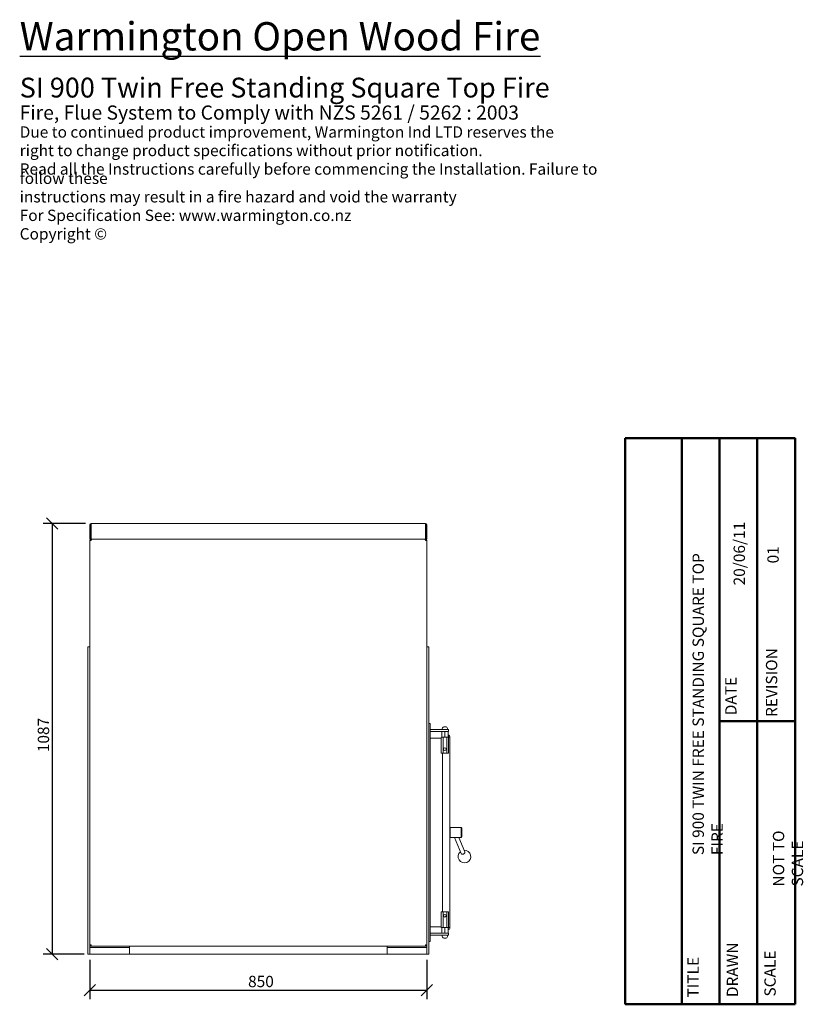
# Model space of a CAD drawing. Units: millimetres. Extents: x 373 to 4121, y 143 to 2753.
# Drawn here: x 2145 to 4121, y 143 to 2627 of the extents above; entities that cross this region are included whole.
import ezdxf

# ---------------------------------------------------------------- set-up
doc = ezdxf.new("R2010")
doc.units = ezdxf.units.MM
doc.header["$LTSCALE"] = 14.285714
for name, color, linetype, lineweight in [('Dimensions(ISO)', 7, 'Continuous', 25), ('Sketch Geometry(ISO)', 7, 'Continuous', 50), ('Symbols(ISO)', 7, 'Continuous', 25), ('Visible Edges(ISO)', 7, 'Continuous', 18)]:
    doc.layers.add(name, color=color, linetype=linetype, lineweight=lineweight)
doc.styles.add('Warmington', font='ARIALN.TTF')
doc.styles.add('warmington~0', font='ARIALN.TTF')
doc.dimstyles.new('warmington', dxfattribs={"dimscale": 14.285714, "dimtxt": 2, "dimasz": 2, "dimexe": 1.6, "dimexo": 1, "dimgap": 0.5, "dimtad": 1, "dimdec": 0, "dimrnd": 1e-08, "dimzin": 0, "dimdsep": 46, "dimtxsty": 'warmington~0', "dimblk": 'OBLIQUE', "dimcen": 0.09, "dimclrd": 8, "dimclre": 8, "dimclrt": 8, "dimadec": 0, "dimazin": 0, "dimtfac": 1.75, "dimtdec": 1, "dimtmove": 0, "dimatfit": 3, "dimfxl": 0, "dimtolj": 1, "dimtzin": 0, "dimlwd": 25, "dimlwe": 25, "dimarcsym": 0})

# ---------------------------------------------------------------- blocks, each defined once
blk = doc.blocks.new('Title Blocks Architect Template')
at = {"layer": 'Sketch Geometry(ISO)'}
for p, q in [((258.96, 7.78), (258.96, 107.78)), ((258.96, 107.78), (288.96, 107.78)), ((268.96, 107.78), (268.96, 7.78)), ((275.63, 107.78), (275.63, 7.78)), ((282.3, 107.78), (282.3, 7.78)), ((288.96, 107.78), (288.96, 7.78)), ((275.63, 57.78), (288.96, 57.78)), ((288.96, 7.78), (258.96, 7.78))]:
    blk.add_line(p, q, dxfattribs=at)
at = {"layer": 'Symbols(ISO)', "color": 7, "char_height": 2, "attachment_point": 1, "rotation": 90, "style": 'Warmington'}
for s, insert in [('\\fArial Narrow|b1|i0;\\H2.0000;REVISION', (283.82, 58.52)), ('\\fArial Narrow|b1|i0;\\H2.0000;DATE', (276.63, 58.82)), ('\\fArial Narrow|b1|i0;\\H2.0000;DRAWN', (276.9, 9.05)), ('\\fArial Narrow|b1|i0;\\H2.0000;TITLE', (269.97, 8.98)), ('\\fArial Narrow|b1|i0;\\H2.0000;SCALE', (283.54, 9.15))]:
    blk.add_mtext(s, dxfattribs=dict(at, insert=insert))
blk = doc.blocks.new('_Oblique')
at = {"color": 0, "linetype": 'ByBlock', "lineweight": -2}
blk.add_line((-0.5, -0.5), (0.5, 0.5), dxfattribs=at)
blk = doc.blocks.new('*D14')
at = {"layer": 'Defpoints', "color": 0, "linetype": 'Continuous'}
for p in [(2321.5, 269.5), (3171.5, 269.5), (3171.5, 178.4)]:
    blk.add_point(p, dxfattribs=at)
at = {"layer": 'Dimensions(ISO)', "color": 8, "linetype": 'Continuous', "lineweight": 25}
for p, q in [((2321.5, 255.2), (2321.5, 155.5)), ((3171.5, 255.2), (3171.5, 155.5)), ((2321.5, 178.4), (3171.5, 178.4))]:
    blk.add_line(p, q, dxfattribs=at)
at = {"layer": 'Dimensions(ISO)', "color": 8, "linetype": 'Continuous', "lineweight": 25, "xscale": 28.57142857142857, "yscale": 28.57142857142857, "zscale": 28.57142857142857, "rotation": 180}
blk.add_blockref('_Oblique', (2321.5, 178.4), dxfattribs=at)
at = {"layer": 'Dimensions(ISO)', "color": 8, "linetype": 'Continuous', "lineweight": 25, "xscale": 28.57142857142857, "yscale": 28.57142857142857, "zscale": 28.57142857142857}
blk.add_blockref('_Oblique', (3171.5, 178.4), dxfattribs=at)
at = {"layer": 'Dimensions(ISO)', "color": 8, "linetype": 'Continuous', "lineweight": 25, "insert": (2720.6, 214.7), "char_height": 28.57, "attachment_point": 1, "style": 'warmington~0'}
blk.add_mtext('\\A1;850', dxfattribs=at)
blk = doc.blocks.new('*D15')
at = {"layer": 'Defpoints', "color": 0, "linetype": 'Continuous'}
for p in [(2324.7, 1356.1), (2226.6, 269.5), (2321.5, 269.5)]:
    blk.add_point(p, dxfattribs=at)
at = {"layer": 'Dimensions(ISO)', "color": 8, "linetype": 'Continuous', "lineweight": 25}
for p, q in [((2310.4, 1356.1), (2203.7, 1356.1)), ((2226.6, 1356.1), (2226.6, 269.5)), ((2307.2, 269.5), (2203.7, 269.5))]:
    blk.add_line(p, q, dxfattribs=at)
at = {"layer": 'Dimensions(ISO)', "color": 8, "linetype": 'Continuous', "lineweight": 25, "xscale": 28.57142857142857, "yscale": 28.57142857142857, "zscale": 28.57142857142857}
for p, rotation in [((2226.6, 1356.1), 90), ((2226.6, 269.5), 270)]:
    blk.add_blockref('_Oblique', p, dxfattribs=dict(at, rotation=rotation))
at = {"layer": 'Dimensions(ISO)', "color": 8, "linetype": 'Continuous', "lineweight": 25, "insert": (2190.3, 778.9), "char_height": 28.57, "attachment_point": 1, "rotation": 90, "style": 'warmington~0'}
blk.add_mtext('\\A1;1087', dxfattribs=at)

msp = doc.modelspace()

# ---------------------------------------------------------------- linework, layer by layer
at = {"layer": 'Visible Edges(ISO)'}
for p, q in [((2321.5, 1352.9), (2321.5, 1319.3)), ((2323.1, 1319.3), (2323.1, 1352.9)), ((2324.7, 1356.1), (2324.7, 1352.9)), ((2324.7, 1356.1), (3168.3, 1356.1)), ((2324.7, 1319.3), (2324.7, 1352.9)), ((3168.3, 1352.9), (3168.3, 1356.1)), ((3168.3, 1352.9), (3168.3, 1319.3)), ((3169.9, 1352.9), (3169.9, 1319.3)), ((3171.5, 1319.3), (3171.5, 1352.9)), ((2324.7, 1319.3), (2324.7, 1317)), ((2324.7, 1317), (2324.7, 1316.1)), ((3168.3, 1317), (3168.3, 1319.3)), ((3168.3, 1317), (3168.3, 1316.1)), ((2321.5, 1312.9), (2324.7, 1312.9)), ((2321.5, 1312.9), (2321.5, 292.7)), ((2325.8, 1316.1), (2324.7, 1316.1)), ((2324.7, 1314.5), (2324.7, 1316.1)), ((2324.7, 1316.1), (2325.8, 1316.1)), ((2324.7, 1314.5), (2325, 1314.5)), ((2324.7, 1314), (2324.9, 1314)), ((2324.7, 1312.9), (2324.7, 1314)), ((2325.8, 1316.1), (3167.1, 1316.1)), ((3167.1, 1316.1), (2325.8, 1316.1)), ((3168.3, 1316.1), (3167.1, 1316.1)), ((3167.1, 1316.1), (3168.3, 1316.1)), ((3168.3, 1314.5), (3167.9, 1314.5)), ((3168, 1314), (3168.3, 1314)), ((3168.3, 1314.5), (3168.3, 1316.1)), ((3168.3, 1314), (3168.3, 1312.9)), ((3168.3, 1312.9), (3171.5, 1312.9)), ((3171.5, 292.7), (3171.5, 1312.9)), ((2321.5, 1044.5), (2316.5, 1044.5)), ((2316.5, 1044.5), (2316.5, 269.5)), ((3176.5, 1044.5), (3171.5, 1044.5)), ((3176.5, 269.5), (3176.5, 1044.5)), ((3176.5, 851.5), (3179.5, 851.5)), ((3179.5, 851.5), (3179.5, 301.5)), ((3179.5, 836), (3179.5, 831)), ((3179.5, 836), (3226.2, 836)), ((3226.2, 831), (3179.5, 831)), ((3209, 830), (3209, 817.5)), ((3210.1, 836), (3210.1, 837)), ((3215.5, 843.1), (3214, 843.1)), ((3218.5, 843.1), (3215.5, 843.1)), ((3217, 817.5), (3217, 830)), ((3220, 843.1), (3218.5, 843.1)), ((3223.8, 836), (3223.8, 837)), ((3225, 830), (3225, 817.5)), ((3226.2, 831), (3226.2, 836)), ((3207.7, 814.5), (3179.5, 814.5)), ((3207.7, 815.5), (3207.7, 777.5)), ((3209.1, 816.5), (3208.7, 816.5)), ((3209, 816.5), (3211.3, 816.5)), ((3215, 816.5), (3211, 816.5)), ((3212.3, 777.5), (3212.3, 815.5)), ((3214.7, 816.5), (3219.3, 816.5)), ((3222.9, 816.5), (3218.9, 816.5)), ((3221.6, 815.5), (3221.6, 777.5)), ((3222.7, 816.5), (3225, 816.5)), ((3225.2, 816.5), (3224.9, 816.5)), ((3225.2, 816.5), (3229.8, 816.5)), ((3226.2, 815.5), (3226.2, 777.5)), ((3229.8, 816.5), (3229.8, 336.5)), ((3208.7, 776.5), (3209.1, 776.5)), ((3209.1, 776.5), (3211, 776.5)), ((3210.8, 376.5), (3210.8, 776.5)), ((3211, 776.5), (3215, 776.5)), ((3215, 776.5), (3218.9, 776.5)), ((3218.9, 776.5), (3222.9, 776.5)), ((3222.9, 776.5), (3224.9, 776.5)), ((3224.9, 776.5), (3225.2, 776.5)), ((3229.8, 588.5), (3230.3, 589)), ((3230.3, 589), (3230.3, 564)), ((3257.9, 589), (3230.3, 589)), ((3257.9, 564), (3257.9, 589)), ((3259.9, 587), (3257.9, 589)), ((3259.9, 587), (3259.9, 566)), ((3229.8, 564.5), (3230.3, 564)), ((3257.9, 564), (3230.3, 564)), ((3241.2, 564), (3257.8, 523.4)), ((3252, 564), (3267, 527.1)), ((3259.9, 566), (3257.9, 564)), ((3207.7, 337.5), (3207.7, 375.5)), ((3209.1, 376.5), (3208.7, 376.5)), ((3211, 376.5), (3209.1, 376.5)), ((3215, 376.5), (3211, 376.5)), ((3212.3, 337.5), (3212.3, 375.5)), ((3218.9, 376.5), (3215, 376.5)), ((3222.9, 376.5), (3218.9, 376.5)), ((3221.6, 375.5), (3221.6, 337.5)), ((3224.9, 376.5), (3222.9, 376.5)), ((3225.2, 376.5), (3224.9, 376.5)), ((3226.2, 337.5), (3226.2, 375.5)), ((3179.5, 338.5), (3207.7, 338.5)), ((3208.7, 336.5), (3209.1, 336.5)), ((3211.3, 336.5), (3209, 336.5)), ((3209, 335.5), (3209, 323)), ((3211, 336.5), (3215, 336.5)), ((3219.3, 336.5), (3214.7, 336.5)), ((3217, 323), (3217, 335.5)), ((3218.9, 336.5), (3222.9, 336.5)), ((3225, 336.5), (3222.7, 336.5)), ((3224.9, 336.5), (3225.2, 336.5)), ((3225, 335.5), (3225, 323)), ((3229.8, 336.5), (3225.2, 336.5)), ((3176.5, 301.5), (3179.5, 301.5)), ((3179.5, 322), (3179.5, 317)), ((3179.5, 322), (3226.2, 322)), ((3226.2, 317), (3179.5, 317)), ((3210.1, 317), (3210.1, 316)), ((3214, 309.8), (3214.4, 309.8)), ((3214.4, 309.8), (3217, 309.8)), ((3217, 309.8), (3219.6, 309.8)), ((3219.6, 309.8), (3220, 309.8)), ((3223.8, 317), (3223.8, 316)), ((3226.2, 317), (3226.2, 322)), ((2321.5, 269.5), (2321.5, 292.7)), ((2324.7, 292.7), (2321.5, 292.7)), ((2324.7, 289.5), (2321.5, 289.5)), ((2421.5, 286.5), (2321.5, 286.5)), ((2324.7, 291.6), (2324.7, 292.7)), ((2324.9, 291.6), (2324.7, 291.6)), ((2324.7, 291.1), (2325, 291.1)), ((2324.7, 291.1), (2324.7, 289.5)), ((2324.7, 289.5), (2325.8, 289.5)), ((3167.1, 289.5), (2325.8, 289.5)), ((2421.5, 286.5), (2421.5, 289.5)), ((2421.5, 286), (2421.5, 286.5)), ((2421.5, 286), (2421.5, 269.5)), ((3071.5, 289.5), (3071.5, 286.5)), ((3171.5, 286.5), (3071.5, 286.5)), ((3071.5, 286), (3071.5, 286.5)), ((3071.5, 269.5), (3071.5, 286)), ((3167.1, 289.5), (3168.3, 289.5)), ((3168.3, 291.1), (3167.9, 291.1)), ((3168.3, 291.6), (3168, 291.6)), ((3168.3, 292.7), (3168.3, 291.6)), ((3171.5, 292.7), (3168.3, 292.7)), ((3168.3, 291.1), (3168.3, 289.5)), ((3171.5, 289.5), (3168.3, 289.5)), ((3171.5, 292.7), (3171.5, 269.5)), ((2321.5, 269.5), (2316.5, 269.5)), ((2421.5, 269.5), (2321.5, 269.5)), ((3071.5, 269.5), (2421.5, 269.5)), ((3171.5, 269.5), (3071.5, 269.5)), ((3176.5, 269.5), (3171.5, 269.5))]:
    msp.add_line(p, q, dxfattribs=at)
for centre in [(3217, 786.6), (3217, 366.4)]:
    msp.add_circle(centre, 3.32, dxfattribs=at)
for centre, radius, start, end in [((2324.7, 1352.9), 3.2, 90, 180), ((2324.7, 1352.9), 1.6, 90, 180), ((3168.3, 1352.9), 3.2, 0, 90), ((3168.3, 1352.9), 1.6, 0, 90), ((2324.7, 1319.3), 3.2, 180, 225), ((2324.7, 1319.3), 1.6, 180, 225), ((2324.7, 1319.3), 1.6, 225, 270), ((3168.3, 1319.3), 1.6, 270, 315), ((3168.3, 1319.3), 1.6, 315, 0), ((3168.3, 1319.3), 3.2, 315, 0), ((3217, 837), 6.85, 115.9736, 180), ((3217, 837), 6.85, 0, 64.0264), ((3223.8, 816.5), 6, 0, 78.3733), ((3208.7, 815.5), 1, 90, 180), ((3223.8, 816.5), 3, 0, 66.2298), ((3225.2, 815.5), 1, 0, 90), ((3208.7, 777.5), 1, 180, 270), ((3225.2, 777.5), 1, 270, 0), ((3266.3, 515.6), 16, 130.4039, 93.984), ((3208.7, 375.5), 1, 90, 180), ((3225.2, 375.5), 1, 0, 90), ((3208.7, 337.5), 1, 180, 270), ((3223.8, 336.5), 3, 293.7702, 0), ((3223.8, 336.5), 6, 281.6267, 0), ((3225.2, 337.5), 1, 270, 0), ((3217, 316), 6.85, 180, 244.0264), ((3217, 316), 6.85, 295.9736, 0)]:
    msp.add_arc(centre, radius, start, end, dxfattribs=at)
msp.add_ellipse((3262.4, 525.3), major_axis=(-4.63, -1.89), ratio=0.72838, start_param=0, end_param=3.141593, dxfattribs=at)
for points, knots in [([(2323.5, 1318.2), (2323.3, 1318), (2323.2, 1317.8), (2322.8, 1317.4), (2322.6, 1317.2), (2322.4, 1317)], [0, 0, 0, 0, 0.08, 0.08, 0.16, 0.16, 0.16, 0.16]), ([(3170.5, 1317), (3170.3, 1317.2), (3170.1, 1317.4), (3169.8, 1317.8), (3169.6, 1318), (3169.4, 1318.2)], [0, 0, 0, 0, 0.08, 0.08, 0.16, 0.16, 0.16, 0.16]), ([(2324.7, 1316.1), (2323.5, 1316.1), (2322.4, 1315.5), (2321.9, 1314.5), (2321.6, 1314), (2321.5, 1313.4), (2321.5, 1312.9)], [0, 0, 0, 0, 1.04692, 1.04692, 1.04692, 1.570796, 1.570796, 1.570796, 1.570796]), ([(2323.1, 1312.9), (2323.1, 1313.5), (2323.5, 1314.2), (2324.1, 1314.4), (2324.3, 1314.5), (2324.5, 1314.5), (2324.7, 1314.5)], [0, 0, 0, 0, 1.245005, 1.245005, 1.245005, 1.570796, 1.570796, 1.570796, 1.570796]), ([(3171.5, 1312.9), (3171.5, 1314), (3170.8, 1315.1), (3169.9, 1315.7), (3169.4, 1315.9), (3168.8, 1316.1), (3168.3, 1316.1)], [0, 0, 0, 0, 1.04692, 1.04692, 1.04692, 1.570796, 1.570796, 1.570796, 1.570796]), ([(3169.9, 1312.9), (3169.9, 1313.5), (3169.4, 1314.2), (3168.8, 1314.4), (3168.6, 1314.5), (3168.4, 1314.5), (3168.3, 1314.5)], [0, 0, 0, 0, 1.245005, 1.245005, 1.245005, 1.570796, 1.570796, 1.570796, 1.570796]), ([(3211.3, 831), (3210.8, 831), (3210.3, 831), (3209.7, 830.8), (3209.4, 830.7), (3209.2, 830.5), (3209.1, 830.4), (3209, 830.2), (3209, 830.2), (3209, 830.1), (3209, 830), (3209, 830)], [0.1841738, 0.1841738, 0.1841738, 0.1841738, 0.3401244, 0.3401244, 0.4058602, 0.4058602, 0.4453853, 0.4453853, 0.4596933, 0.4596933, 0.4726335, 0.4726335, 0.4726335, 0.4726335]), ([(3209, 830), (3209, 830), (3209, 830.1), (3209, 830.2), (3209, 830.2), (3209, 830.4), (3209, 830.5), (3209, 830.7), (3209, 830.8), (3209, 831), (3209, 831), (3209, 831)], [-0.4726335, -0.4726335, -0.4726335, -0.4726335, -0.4596933, -0.4596933, -0.4453853, -0.4453853, -0.4058602, -0.4058602, -0.3401244, -0.3401244, -0.1841738, -0.1841738, -0.1841738, -0.1841738]), ([(3217, 830), (3217, 830), (3217, 830.1), (3216.9, 830.2), (3216.9, 830.2), (3216.8, 830.4), (3216.7, 830.5), (3216.5, 830.7), (3216.3, 830.8), (3215.7, 831), (3215.1, 831), (3214.7, 831)], [-0.4726335, -0.4726335, -0.4726335, -0.4726335, -0.4596933, -0.4596933, -0.4453853, -0.4453853, -0.4058602, -0.4058602, -0.3401244, -0.3401244, -0.1841738, -0.1841738, -0.1841738, -0.1841738]), ([(3219.3, 831), (3218.8, 831), (3218.3, 831), (3217.7, 830.8), (3217.4, 830.7), (3217.2, 830.5), (3217.1, 830.4), (3217, 830.2), (3217, 830.2), (3217, 830.1), (3217, 830), (3217, 830)], [0.1841738, 0.1841738, 0.1841738, 0.1841738, 0.3401244, 0.3401244, 0.4058602, 0.4058602, 0.4453853, 0.4453853, 0.4596933, 0.4596933, 0.4726335, 0.4726335, 0.4726335, 0.4726335]), ([(3225, 830), (3225, 830), (3225, 830.1), (3224.9, 830.2), (3224.9, 830.2), (3224.8, 830.4), (3224.7, 830.5), (3224.5, 830.7), (3224.3, 830.8), (3223.7, 831), (3223.1, 831), (3222.7, 831)], [-0.4726335, -0.4726335, -0.4726335, -0.4726335, -0.4596933, -0.4596933, -0.4453853, -0.4453853, -0.4058602, -0.4058602, -0.3401244, -0.3401244, -0.1841738, -0.1841738, -0.1841738, -0.1841738]), ([(3225, 831), (3225, 831), (3225, 831), (3225, 830.8), (3225, 830.7), (3225, 830.5), (3225, 830.4), (3225, 830.2), (3225, 830.2), (3225, 830.1), (3225, 830), (3225, 830)], [0.1841738, 0.1841738, 0.1841738, 0.1841738, 0.3401244, 0.3401244, 0.4058602, 0.4058602, 0.4453853, 0.4453853, 0.4596933, 0.4596933, 0.4726335, 0.4726335, 0.4726335, 0.4726335]), ([(3209.1, 816.5), (3208.8, 816.5), (3208.5, 816.5), (3208.1, 816.3), (3208, 816.2), (3207.9, 816), (3207.8, 815.9), (3207.8, 815.7), (3207.7, 815.7), (3207.7, 815.6), (3207.7, 815.5), (3207.7, 815.5)], [0.1841738, 0.1841738, 0.1841738, 0.1841738, 0.3401244, 0.3401244, 0.4058602, 0.4058602, 0.4453853, 0.4453853, 0.4596933, 0.4596933, 0.4726335, 0.4726335, 0.4726335, 0.4726335]), ([(3209, 816.5), (3209, 816.5), (3209, 816.5), (3209, 816.7), (3209, 816.8), (3209, 817), (3209, 817.1), (3209, 817.2), (3209, 817.3), (3209, 817.4), (3209, 817.4), (3209, 817.5)], [1.1294407, 1.1294407, 1.1294407, 1.1294407, 1.2853913, 1.2853913, 1.3511271, 1.3511271, 1.3906522, 1.3906522, 1.4049602, 1.4049602, 1.4179004, 1.4179004, 1.4179004, 1.4179004]), ([(3209, 817.5), (3209, 817.4), (3209, 817.4), (3209, 817.3), (3209, 817.2), (3209.1, 817.1), (3209.2, 817), (3209.4, 816.8), (3209.7, 816.7), (3210.3, 816.5), (3210.8, 816.5), (3211.3, 816.5)], [0.4726335, 0.4726335, 0.4726335, 0.4726335, 0.4855736, 0.4855736, 0.4998816, 0.4998816, 0.5394067, 0.5394067, 0.6051425, 0.6051425, 0.7610931, 0.7610931, 0.7610931, 0.7610931]), ([(3212.3, 815.5), (3212.3, 815.5), (3212.3, 815.6), (3212.3, 815.7), (3212.3, 815.7), (3212.3, 815.9), (3212.2, 816), (3212.1, 816.2), (3211.9, 816.3), (3211.6, 816.5), (3211.3, 816.5), (3211, 816.5)], [-0.4726335, -0.4726335, -0.4726335, -0.4726335, -0.4596933, -0.4596933, -0.4453853, -0.4453853, -0.4058602, -0.4058602, -0.3401244, -0.3401244, -0.1841738, -0.1841738, -0.1841738, -0.1841738]), ([(3215, 816.5), (3214.5, 816.5), (3213.9, 816.5), (3213.1, 816.3), (3212.9, 816.2), (3212.6, 816), (3212.5, 815.9), (3212.4, 815.7), (3212.4, 815.7), (3212.4, 815.6), (3212.3, 815.5), (3212.3, 815.5)], [0.1841738, 0.1841738, 0.1841738, 0.1841738, 0.3401244, 0.3401244, 0.4058602, 0.4058602, 0.4453853, 0.4453853, 0.4596933, 0.4596933, 0.4726335, 0.4726335, 0.4726335, 0.4726335]), ([(3214.7, 816.5), (3215.1, 816.5), (3215.7, 816.5), (3216.3, 816.7), (3216.5, 816.8), (3216.7, 817), (3216.8, 817.1), (3216.9, 817.2), (3216.9, 817.3), (3217, 817.4), (3217, 817.4), (3217, 817.5)], [1.1294407, 1.1294407, 1.1294407, 1.1294407, 1.2853913, 1.2853913, 1.3511271, 1.3511271, 1.3906522, 1.3906522, 1.4049602, 1.4049602, 1.4179004, 1.4179004, 1.4179004, 1.4179004]), ([(3217, 817.5), (3217, 817.4), (3217, 817.4), (3217, 817.3), (3217, 817.2), (3217.1, 817.1), (3217.2, 817), (3217.4, 816.8), (3217.7, 816.7), (3218.3, 816.5), (3218.8, 816.5), (3219.3, 816.5)], [0.4726335, 0.4726335, 0.4726335, 0.4726335, 0.4855736, 0.4855736, 0.4998816, 0.4998816, 0.5394067, 0.5394067, 0.6051425, 0.6051425, 0.7610931, 0.7610931, 0.7610931, 0.7610931]), ([(3221.6, 815.5), (3221.6, 815.5), (3221.6, 815.6), (3221.5, 815.7), (3221.5, 815.7), (3221.4, 815.9), (3221.3, 816), (3221, 816.2), (3220.8, 816.3), (3220.1, 816.5), (3219.4, 816.5), (3218.9, 816.5)], [-0.4726335, -0.4726335, -0.4726335, -0.4726335, -0.4596933, -0.4596933, -0.4453853, -0.4453853, -0.4058602, -0.4058602, -0.3401244, -0.3401244, -0.1841738, -0.1841738, -0.1841738, -0.1841738]), ([(3222.9, 816.5), (3222.6, 816.5), (3222.3, 816.5), (3222, 816.3), (3221.9, 816.2), (3221.7, 816), (3221.7, 815.9), (3221.6, 815.7), (3221.6, 815.7), (3221.6, 815.6), (3221.6, 815.5), (3221.6, 815.5)], [0.1841738, 0.1841738, 0.1841738, 0.1841738, 0.3401244, 0.3401244, 0.4058602, 0.4058602, 0.4453853, 0.4453853, 0.4596933, 0.4596933, 0.4726335, 0.4726335, 0.4726335, 0.4726335]), ([(3222.7, 816.5), (3223.1, 816.5), (3223.7, 816.5), (3224.3, 816.7), (3224.5, 816.8), (3224.7, 817), (3224.8, 817.1), (3224.9, 817.2), (3224.9, 817.3), (3225, 817.4), (3225, 817.4), (3225, 817.5)], [1.1294407, 1.1294407, 1.1294407, 1.1294407, 1.2853913, 1.2853913, 1.3511271, 1.3511271, 1.3906522, 1.3906522, 1.4049602, 1.4049602, 1.4179004, 1.4179004, 1.4179004, 1.4179004]), ([(3226.2, 815.5), (3226.2, 815.5), (3226.2, 815.6), (3226.2, 815.7), (3226.2, 815.7), (3226.1, 815.9), (3226.1, 816), (3225.9, 816.2), (3225.8, 816.3), (3225.4, 816.5), (3225.1, 816.5), (3224.9, 816.5)], [-0.4726335, -0.4726335, -0.4726335, -0.4726335, -0.4596933, -0.4596933, -0.4453853, -0.4453853, -0.4058602, -0.4058602, -0.3401244, -0.3401244, -0.1841738, -0.1841738, -0.1841738, -0.1841738]), ([(3225, 817.5), (3225, 817.4), (3225, 817.4), (3225, 817.3), (3225, 817.2), (3225, 817.1), (3225, 817), (3225, 816.8), (3225, 816.7), (3225, 816.5), (3225, 816.5), (3225, 816.5)], [0.4726335, 0.4726335, 0.4726335, 0.4726335, 0.4855736, 0.4855736, 0.4998816, 0.4998816, 0.5394067, 0.5394067, 0.6051425, 0.6051425, 0.7610931, 0.7610931, 0.7610931, 0.7610931]), ([(3207.7, 777.5), (3207.7, 777.4), (3207.7, 777.4), (3207.7, 777.3), (3207.8, 777.2), (3207.8, 777), (3207.9, 776.9), (3208.3, 776.5), (3208.7, 776.5), (3209.1, 776.5)], [0.4742904, 0.4742904, 0.4742904, 0.4742904, 0.4903758, 0.4903758, 0.5090561, 0.5090561, 0.5680728, 0.5680728, 0.764407, 0.764407, 0.764407, 0.764407]), ([(3211, 776.5), (3211.3, 776.5), (3211.7, 776.5), (3212.1, 776.9), (3212.2, 777), (3212.3, 777.2), (3212.3, 777.3), (3212.3, 777.4), (3212.3, 777.4), (3212.3, 777.5)], [1.1327547, 1.1327547, 1.1327547, 1.1327547, 1.3290889, 1.3290889, 1.3881055, 1.3881055, 1.4067859, 1.4067859, 1.4228713, 1.4228713, 1.4228713, 1.4228713]), ([(3212.3, 777.5), (3212.3, 777.4), (3212.4, 777.4), (3212.4, 777.3), (3212.4, 777.2), (3212.5, 777.1), (3212.6, 777), (3212.9, 776.8), (3213.1, 776.7), (3213.9, 776.5), (3214.5, 776.5), (3215, 776.5)], [0.4726335, 0.4726335, 0.4726335, 0.4726335, 0.4855736, 0.4855736, 0.4998816, 0.4998816, 0.5394067, 0.5394067, 0.6051425, 0.6051425, 0.7610931, 0.7610931, 0.7610931, 0.7610931]), ([(3218.9, 776.5), (3219.4, 776.5), (3220.1, 776.5), (3220.8, 776.7), (3221, 776.8), (3221.3, 777), (3221.4, 777.1), (3221.5, 777.2), (3221.5, 777.3), (3221.6, 777.4), (3221.6, 777.4), (3221.6, 777.5)], [1.1294407, 1.1294407, 1.1294407, 1.1294407, 1.2853913, 1.2853913, 1.3511271, 1.3511271, 1.3906522, 1.3906522, 1.4049602, 1.4049602, 1.4179004, 1.4179004, 1.4179004, 1.4179004]), ([(3221.6, 777.5), (3221.6, 777.4), (3221.6, 777.4), (3221.6, 777.3), (3221.6, 777.2), (3221.7, 777.1), (3221.7, 777), (3221.9, 776.8), (3222, 776.7), (3222.3, 776.5), (3222.6, 776.5), (3222.9, 776.5)], [0.4726335, 0.4726335, 0.4726335, 0.4726335, 0.4855736, 0.4855736, 0.4998816, 0.4998816, 0.5394067, 0.5394067, 0.6051425, 0.6051425, 0.7610931, 0.7610931, 0.7610931, 0.7610931]), ([(3224.9, 776.5), (3225.1, 776.5), (3225.4, 776.5), (3225.8, 776.7), (3225.9, 776.8), (3226.1, 777), (3226.1, 777.1), (3226.2, 777.2), (3226.2, 777.3), (3226.2, 777.4), (3226.2, 777.4), (3226.2, 777.5)], [1.1294407, 1.1294407, 1.1294407, 1.1294407, 1.2853913, 1.2853913, 1.3511271, 1.3511271, 1.3906522, 1.3906522, 1.4049602, 1.4049602, 1.4179004, 1.4179004, 1.4179004, 1.4179004]), ([(3209.1, 376.5), (3208.8, 376.5), (3208.5, 376.5), (3208.1, 376.3), (3208, 376.2), (3207.9, 376), (3207.8, 375.9), (3207.8, 375.7), (3207.7, 375.7), (3207.7, 375.6), (3207.7, 375.5), (3207.7, 375.5)], [1.1294407, 1.1294407, 1.1294407, 1.1294407, 1.2853913, 1.2853913, 1.3511271, 1.3511271, 1.3906522, 1.3906522, 1.4049602, 1.4049602, 1.4179004, 1.4179004, 1.4179004, 1.4179004]), ([(3212.3, 375.5), (3212.3, 375.5), (3212.3, 375.6), (3212.3, 375.7), (3212.3, 375.7), (3212.3, 375.9), (3212.2, 376), (3212.1, 376.2), (3211.9, 376.3), (3211.6, 376.5), (3211.3, 376.5), (3211, 376.5)], [0.4726335, 0.4726335, 0.4726335, 0.4726335, 0.4855736, 0.4855736, 0.4998816, 0.4998816, 0.5394067, 0.5394067, 0.6051425, 0.6051425, 0.7610931, 0.7610931, 0.7610931, 0.7610931]), ([(3215, 376.5), (3214.5, 376.5), (3213.9, 376.5), (3213.1, 376.3), (3212.9, 376.2), (3212.6, 376), (3212.5, 375.9), (3212.4, 375.7), (3212.4, 375.7), (3212.4, 375.6), (3212.3, 375.5), (3212.3, 375.5)], [1.1294407, 1.1294407, 1.1294407, 1.1294407, 1.2853913, 1.2853913, 1.3511271, 1.3511271, 1.3906522, 1.3906522, 1.4049602, 1.4049602, 1.4179004, 1.4179004, 1.4179004, 1.4179004]), ([(3221.6, 375.5), (3221.6, 375.5), (3221.6, 375.6), (3221.5, 375.7), (3221.5, 375.7), (3221.4, 375.9), (3221.3, 376), (3221, 376.2), (3220.8, 376.3), (3220.1, 376.5), (3219.4, 376.5), (3218.9, 376.5)], [0.4726335, 0.4726335, 0.4726335, 0.4726335, 0.4855736, 0.4855736, 0.4998816, 0.4998816, 0.5394067, 0.5394067, 0.6051425, 0.6051425, 0.7610931, 0.7610931, 0.7610931, 0.7610931]), ([(3222.9, 376.5), (3222.6, 376.5), (3222.2, 376.5), (3221.8, 376.1), (3221.7, 376), (3221.6, 375.8), (3221.6, 375.7), (3221.6, 375.6), (3221.6, 375.5), (3221.6, 375.5)], [1.1327547, 1.1327547, 1.1327547, 1.1327547, 1.3290889, 1.3290889, 1.3881055, 1.3881055, 1.4067859, 1.4067859, 1.4228713, 1.4228713, 1.4228713, 1.4228713]), ([(3226.2, 375.5), (3226.2, 375.5), (3226.2, 375.6), (3226.2, 375.7), (3226.2, 375.8), (3226.1, 376), (3226, 376.1), (3225.6, 376.5), (3225.2, 376.5), (3224.9, 376.5)], [0.4742904, 0.4742904, 0.4742904, 0.4742904, 0.4903758, 0.4903758, 0.5090561, 0.5090561, 0.5680728, 0.5680728, 0.764407, 0.764407, 0.764407, 0.764407]), ([(3207.7, 337.5), (3207.7, 337.4), (3207.7, 337.4), (3207.7, 337.3), (3207.8, 337.2), (3207.8, 337.1), (3207.9, 337), (3208, 336.8), (3208.1, 336.7), (3208.5, 336.5), (3208.8, 336.5), (3209.1, 336.5)], [-0.4726335, -0.4726335, -0.4726335, -0.4726335, -0.4596933, -0.4596933, -0.4453853, -0.4453853, -0.4058602, -0.4058602, -0.3401244, -0.3401244, -0.1841738, -0.1841738, -0.1841738, -0.1841738]), ([(3211.3, 336.5), (3210.8, 336.5), (3210.3, 336.5), (3209.7, 336.3), (3209.4, 336.2), (3209.2, 336), (3209.1, 335.9), (3209, 335.7), (3209, 335.7), (3209, 335.6), (3209, 335.5), (3209, 335.5)], [0.1841738, 0.1841738, 0.1841738, 0.1841738, 0.3401244, 0.3401244, 0.4058602, 0.4058602, 0.4453853, 0.4453853, 0.4596933, 0.4596933, 0.4726335, 0.4726335, 0.4726335, 0.4726335]), ([(3209, 335.5), (3209, 335.5), (3209, 335.6), (3209, 335.7), (3209, 335.7), (3209, 335.9), (3209, 336), (3209, 336.2), (3209, 336.3), (3209, 336.5), (3209, 336.5), (3209, 336.5)], [-0.4726335, -0.4726335, -0.4726335, -0.4726335, -0.4596933, -0.4596933, -0.4453853, -0.4453853, -0.4058602, -0.4058602, -0.3401244, -0.3401244, -0.1841738, -0.1841738, -0.1841738, -0.1841738]), ([(3209, 322), (3209, 322), (3209, 322), (3209, 322.2), (3209, 322.3), (3209, 322.5), (3209, 322.6), (3209, 322.7), (3209, 322.8), (3209, 322.9), (3209, 322.9), (3209, 323)], [1.1294407, 1.1294407, 1.1294407, 1.1294407, 1.2853913, 1.2853913, 1.3511271, 1.3511271, 1.3906522, 1.3906522, 1.4049602, 1.4049602, 1.4179004, 1.4179004, 1.4179004, 1.4179004]), ([(3209, 323), (3209, 322.9), (3209, 322.9), (3209, 322.8), (3209, 322.7), (3209.1, 322.6), (3209.2, 322.5), (3209.4, 322.3), (3209.7, 322.2), (3210.3, 322), (3210.8, 322), (3211.3, 322)], [0.4726335, 0.4726335, 0.4726335, 0.4726335, 0.4855736, 0.4855736, 0.4998816, 0.4998816, 0.5394067, 0.5394067, 0.6051425, 0.6051425, 0.7610931, 0.7610931, 0.7610931, 0.7610931]), ([(3211, 336.5), (3211.3, 336.5), (3211.6, 336.5), (3211.9, 336.7), (3212.1, 336.8), (3212.2, 337), (3212.3, 337.1), (3212.3, 337.2), (3212.3, 337.3), (3212.3, 337.4), (3212.3, 337.4), (3212.3, 337.5)], [0.1841738, 0.1841738, 0.1841738, 0.1841738, 0.3401244, 0.3401244, 0.4058602, 0.4058602, 0.4453853, 0.4453853, 0.4596933, 0.4596933, 0.4726335, 0.4726335, 0.4726335, 0.4726335]), ([(3212.3, 337.5), (3212.3, 337.4), (3212.4, 337.4), (3212.4, 337.3), (3212.4, 337.2), (3212.5, 337.1), (3212.6, 337), (3212.9, 336.8), (3213.1, 336.7), (3213.9, 336.5), (3214.5, 336.5), (3215, 336.5)], [-0.4726335, -0.4726335, -0.4726335, -0.4726335, -0.4596933, -0.4596933, -0.4453853, -0.4453853, -0.4058602, -0.4058602, -0.3401244, -0.3401244, -0.1841738, -0.1841738, -0.1841738, -0.1841738]), ([(3217, 335.5), (3217, 335.5), (3217, 335.6), (3216.9, 335.7), (3216.9, 335.7), (3216.8, 335.9), (3216.7, 336), (3216.5, 336.2), (3216.3, 336.3), (3215.7, 336.5), (3215.1, 336.5), (3214.7, 336.5)], [-0.4726335, -0.4726335, -0.4726335, -0.4726335, -0.4596933, -0.4596933, -0.4453853, -0.4453853, -0.4058602, -0.4058602, -0.3401244, -0.3401244, -0.1841738, -0.1841738, -0.1841738, -0.1841738]), ([(3214.7, 322), (3215.1, 322), (3215.7, 322), (3216.3, 322.2), (3216.5, 322.3), (3216.7, 322.5), (3216.8, 322.6), (3216.9, 322.7), (3216.9, 322.8), (3217, 322.9), (3217, 322.9), (3217, 323)], [1.1294407, 1.1294407, 1.1294407, 1.1294407, 1.2853913, 1.2853913, 1.3511271, 1.3511271, 1.3906522, 1.3906522, 1.4049602, 1.4049602, 1.4179004, 1.4179004, 1.4179004, 1.4179004]), ([(3219.3, 336.5), (3218.8, 336.5), (3218.3, 336.5), (3217.7, 336.3), (3217.4, 336.2), (3217.2, 336), (3217.1, 335.9), (3217, 335.7), (3217, 335.7), (3217, 335.6), (3217, 335.5), (3217, 335.5)], [0.1841738, 0.1841738, 0.1841738, 0.1841738, 0.3401244, 0.3401244, 0.4058602, 0.4058602, 0.4453853, 0.4453853, 0.4596933, 0.4596933, 0.4726335, 0.4726335, 0.4726335, 0.4726335]), ([(3217, 323), (3217, 322.9), (3217, 322.9), (3217, 322.8), (3217, 322.7), (3217.1, 322.6), (3217.2, 322.5), (3217.4, 322.3), (3217.7, 322.2), (3218.3, 322), (3218.8, 322), (3219.3, 322)], [0.4726335, 0.4726335, 0.4726335, 0.4726335, 0.4855736, 0.4855736, 0.4998816, 0.4998816, 0.5394067, 0.5394067, 0.6051425, 0.6051425, 0.7610931, 0.7610931, 0.7610931, 0.7610931]), ([(3218.9, 336.5), (3219.4, 336.5), (3220.1, 336.5), (3220.8, 336.7), (3221, 336.8), (3221.3, 337), (3221.4, 337.1), (3221.5, 337.2), (3221.5, 337.3), (3221.6, 337.4), (3221.6, 337.4), (3221.6, 337.5)], [0.1841738, 0.1841738, 0.1841738, 0.1841738, 0.3401244, 0.3401244, 0.4058602, 0.4058602, 0.4453853, 0.4453853, 0.4596933, 0.4596933, 0.4726335, 0.4726335, 0.4726335, 0.4726335]), ([(3221.6, 337.5), (3221.6, 337.4), (3221.6, 337.4), (3221.6, 337.3), (3221.6, 337.2), (3221.7, 337.1), (3221.7, 337), (3221.9, 336.8), (3222, 336.7), (3222.3, 336.5), (3222.6, 336.5), (3222.9, 336.5)], [-0.4726335, -0.4726335, -0.4726335, -0.4726335, -0.4596933, -0.4596933, -0.4453853, -0.4453853, -0.4058602, -0.4058602, -0.3401244, -0.3401244, -0.1841738, -0.1841738, -0.1841738, -0.1841738]), ([(3225, 335.5), (3225, 335.5), (3225, 335.6), (3224.9, 335.7), (3224.9, 335.7), (3224.8, 335.9), (3224.7, 336), (3224.5, 336.2), (3224.3, 336.3), (3223.7, 336.5), (3223.1, 336.5), (3222.7, 336.5)], [-0.4726335, -0.4726335, -0.4726335, -0.4726335, -0.4596933, -0.4596933, -0.4453853, -0.4453853, -0.4058602, -0.4058602, -0.3401244, -0.3401244, -0.1841738, -0.1841738, -0.1841738, -0.1841738]), ([(3222.7, 322), (3223.1, 322), (3223.7, 322), (3224.3, 322.2), (3224.5, 322.3), (3224.7, 322.5), (3224.8, 322.6), (3224.9, 322.7), (3224.9, 322.8), (3225, 322.9), (3225, 322.9), (3225, 323)], [1.1294407, 1.1294407, 1.1294407, 1.1294407, 1.2853913, 1.2853913, 1.3511271, 1.3511271, 1.3906522, 1.3906522, 1.4049602, 1.4049602, 1.4179004, 1.4179004, 1.4179004, 1.4179004]), ([(3224.9, 336.5), (3225.1, 336.5), (3225.4, 336.5), (3225.8, 336.7), (3225.9, 336.8), (3226.1, 337), (3226.1, 337.1), (3226.2, 337.2), (3226.2, 337.3), (3226.2, 337.4), (3226.2, 337.4), (3226.2, 337.5)], [0.1841738, 0.1841738, 0.1841738, 0.1841738, 0.3401244, 0.3401244, 0.4058602, 0.4058602, 0.4453853, 0.4453853, 0.4596933, 0.4596933, 0.4726335, 0.4726335, 0.4726335, 0.4726335]), ([(3225, 336.5), (3225, 336.5), (3225, 336.5), (3225, 336.3), (3225, 336.2), (3225, 336), (3225, 335.9), (3225, 335.7), (3225, 335.7), (3225, 335.6), (3225, 335.5), (3225, 335.5)], [0.1841738, 0.1841738, 0.1841738, 0.1841738, 0.3401244, 0.3401244, 0.4058602, 0.4058602, 0.4453853, 0.4453853, 0.4596933, 0.4596933, 0.4726335, 0.4726335, 0.4726335, 0.4726335]), ([(3225, 323), (3225, 322.9), (3225, 322.9), (3225, 322.8), (3225, 322.7), (3225, 322.6), (3225, 322.5), (3225, 322.3), (3225, 322.2), (3225, 322), (3225, 322), (3225, 322)], [0.4726335, 0.4726335, 0.4726335, 0.4726335, 0.4855736, 0.4855736, 0.4998816, 0.4998816, 0.5394067, 0.5394067, 0.6051425, 0.6051425, 0.7610931, 0.7610931, 0.7610931, 0.7610931]), ([(2321.5, 292.7), (2321.5, 291.6), (2322.1, 290.5), (2323.1, 289.9), (2323.5, 289.6), (2324.1, 289.5), (2324.7, 289.5)], [0, 0, 0, 0, 1.04692, 1.04692, 1.04692, 1.570796, 1.570796, 1.570796, 1.570796]), ([(2323.1, 292.7), (2323.1, 292), (2323.5, 291.4), (2324.1, 291.2), (2324.3, 291.1), (2324.5, 291.1), (2324.7, 291.1)], [0, 0, 0, 0, 1.245005, 1.245005, 1.245005, 1.570796, 1.570796, 1.570796, 1.570796]), ([(3168.3, 289.5), (3169.4, 289.5), (3170.5, 290.1), (3171, 291.1), (3171.3, 291.6), (3171.5, 292.1), (3171.5, 292.7)], [0, 0, 0, 0, 1.04692, 1.04692, 1.04692, 1.570796, 1.570796, 1.570796, 1.570796]), ([(3169.9, 292.7), (3169.9, 292), (3169.4, 291.4), (3168.8, 291.2), (3168.6, 291.1), (3168.4, 291.1), (3168.3, 291.1)], [0, 0, 0, 0, 1.245005, 1.245005, 1.245005, 1.570796, 1.570796, 1.570796, 1.570796])]:
    msp.add_open_spline(points, degree=3, knots=knots, dxfattribs=at)
for points in [[(2322.4, 1317), (2323, 1316.4), (2323.8, 1316.1), (2324.7, 1316.1)], [(2325.8, 1316.1), (2325.4, 1316.1), (2325, 1316.4), (2324.7, 1317)], [(3168.3, 1317), (3168, 1316.4), (3167.5, 1316.1), (3167.1, 1316.1)], [(3168.3, 1316.1), (3169.1, 1316.1), (3169.9, 1316.4), (3170.5, 1317)], [(2324.7, 1312.9), (2324.8, 1313.4), (2324.9, 1314), (2325, 1314.5)], [(2325, 1314.5), (2325.3, 1315.5), (2325.5, 1316.1), (2325.8, 1316.1)], [(3167.1, 1316.1), (3167.4, 1316.1), (3167.6, 1315.5), (3167.9, 1314.5)], [(3167.9, 1314.5), (3168, 1314), (3168.1, 1313.4), (3168.3, 1312.9)], [(2325, 291.1), (2324.9, 291.6), (2324.8, 292.1), (2324.7, 292.7)], [(2325.8, 289.5), (2325.5, 289.5), (2325.3, 290.1), (2325, 291.1)], [(3167.9, 291.1), (3167.6, 290.1), (3167.4, 289.5), (3167.1, 289.5)], [(3168.3, 292.7), (3168.1, 292.1), (3168, 291.6), (3167.9, 291.1)]]:
    msp.add_open_spline(points, degree=3, dxfattribs=at)

# ---------------------------------------------------------------- block references
at = {"xscale": 14.28571428571428, "yscale": 14.28571428571428, "zscale": 14.28571428571428}
msp.add_blockref('Title Blocks Architect Template', (-28, 31.7), dxfattribs=at)

# ---------------------------------------------------------------- texts
at = {"layer": 'Symbols(ISO)', "color": 7, "insert": (2144.7, 2620.5), "char_height": 35.714, "width": 1468.008, "attachment_point": 1, "line_spacing_factor": 0.490516, "style": 'Warmington'}
msp.add_mtext('{\\H2x;\\LWarmington Open Wood Fire\\P\\H0.7x;\\l\\P\\PSI 900 Twin Free Standing Square Top Fire\\P\\H0.71429x;\\PFire, Flue System to Comply with NZS 5261 / 5262 : 2003\\P\\fArial|b1|i0|c0|p34;\\H0.8x;\\PDue to continued product improvement, Warmington Ind LTD reserves the \\P\\Pright to change product specifications without prior notification.\\P\\fArial Narrow|b0|i0|c0|p34;\\PRead all the Instructions carefully before commencing the Installation. Failure to follow these \\P\\Pinstructions may result in a fire hazard and void the warranty\\P\\PFor Specification See: www.warmington.co.nz\\P\\fArial|b0|i0|c0|p34;\\PCopyright ©}', dxfattribs=at)
at = {"layer": 'Symbols(ISO)', "color": 7, "char_height": 28.571, "attachment_point": 1, "rotation": 90, "style": 'Warmington'}
for s, insert, width in [('{\\fArial Narrow|b0|i0;\\H28.5714;20/06/11}', (3945.1, 1199.6), 127.435), ('{\\fArial Narrow|b0|i0;\\H28.5714;SI 900 TWIN FREE STANDING SQUARE TOP FIRE}', (3841.5, 519.3), 769.288), ('{\\fArial Narrow|b0|i0;\\H28.5714;NOT TO SCALE}', (4044.1, 439.9), 240.044)]:
    msp.add_mtext(s, dxfattribs=dict(at, insert=insert, width=width))
at = {"layer": 'Symbols(ISO)', "color": 7, "insert": (4030.2, 1255.1), "char_height": 28.571, "attachment_point": 1, "rotation": 90, "style": 'Warmington'}
msp.add_mtext('{\\fArial Narrow|b0|i0;\\H28.5714;01}', dxfattribs=at)

# ---------------------------------------------------------------- dimensions: what is measured, and where the dimension line sits
at = {"layer": 'Dimensions(ISO)', "color": 8, "linetype": 'Continuous', "lineweight": 25}
for base, p1, p2, angle, picture, middle in [((2226.6, 269.5), (2324.7, 1356.1), (2321.5, 269.5), 270, '*D15', (2226.6, 812.8)), ((3171.5, 178.4), (2321.5, 269.5), (3171.5, 269.5), 180, '*D14', (2746.5, 178.4))]:
    dim = msp.add_linear_dim(base=base, p1=p1, p2=p2, angle=angle, dimstyle='warmington', override={"dimdec": 0, "dimtp": 0, "dimtm": 0, "dimtdec": 1, "dimtofl": 0, "dimatfit": 1}, dxfattribs=at)
    dim.commit()
    dim.dimension.update_dxf_attribs({"geometry": picture, "text_midpoint": middle, "dimtype": 160})

doc.saveas('drawing.dxf')
